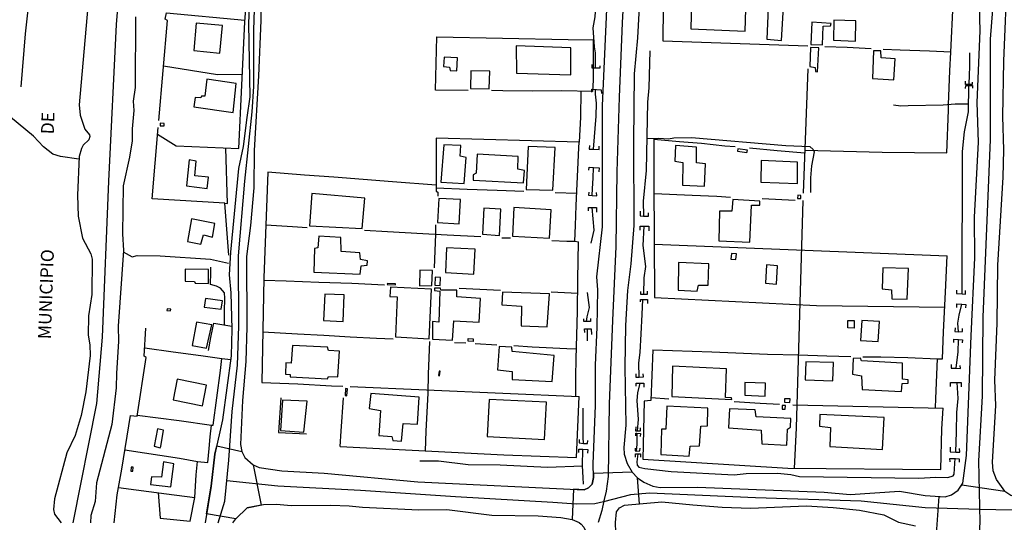
# Model space of a CAD drawing. Units: millimetres. Extents: x 190349 to 192763, y 1679834 to 1682607.
# Drawn here: x 191404 to 191596, y 1681498 to 1681596 of the extents above; entities that cross this region are included whole.
import ezdxf
from ezdxf.enums import TextEntityAlignment as Align

# ---------------------------------------------------------------- set-up
doc = ezdxf.new("R2010")
doc.units = ezdxf.units.MM
for name, color, linetype in [('V-ARROIO', 7, 'Continuous'), ('V-CRUZAMENTO', 1, 'Continuous'), ('V-EDIFICACAO', 7, 'Continuous'), ('V-EIXO_DE_LOGRADOURO', 3, 'Continuous'), ('V-LIMITE', 210, 'Continuous'), ('V-LOTE', 1, 'Continuous'), ('V-NOME_DOS_LOGRADOUROS', 7, 'Continuous'), ('V-PONTE_VIADUTO_PASSARELA', 50, 'Continuous'), ('V-QUADRA', 50, 'Continuous'), ('V-REFERENCIA', 31, 'Continuous'), ('V-TESTADA', 5, 'Continuous'), ('V-VALETA', 32, 'Continuous')]:
    doc.layers.add(name, color=color, linetype=linetype)

msp = doc.modelspace()

# ---------------------------------------------------------------- linework, layer by layer
at = {"layer": 'V-ARROIO'}
for points in [[(191416.87, 1681598.59), (191415.22, 1681579.38), (191415.36, 1681577.35), (191416.32, 1681574.66), (191417.24, 1681573.53), (191417.31, 1681573.22), (191417.1, 1681572.52), (191416.01, 1681571.48), (191415.64, 1681570.88), (191415.17, 1681569.32), (191414.89, 1681561.77), (191415.02, 1681557.68), (191415.87, 1681553.35), (191417.49, 1681550.27), (191417.74, 1681549.26), (191417.64, 1681542.39), (191417.05, 1681538.23), (191416.94, 1681534.44), (191417.3, 1681532.53), (191417.34, 1681530.45), (191416.5, 1681523.36), (191415.6, 1681518.72), (191414.44, 1681514.85), (191412.78, 1681511.45), (191410.39, 1681502.46), (191410.2, 1681500.38), (191410.4, 1681499.51), (191411.68, 1681497.78)], [(191426.17, 1681596.58), (191426.09, 1681582.73), (191425.75, 1681580.07), (191425.75, 1681580.07), (191425.88, 1681578.3), (191425.54, 1681574.72), (191425.53, 1681572.38), (191425.02, 1681569.19), (191423.78, 1681563.57), (191423.66, 1681554.2), (191423.82, 1681550.98), (191422.81, 1681536.19), (191422.9, 1681533.18), (191422.45, 1681527), (191422.41, 1681524.15), (191421.59, 1681517), (191418.6, 1681505.59), (191418.34, 1681501.94), (191417.48, 1681499.22), (191417.39, 1681497.79)]]:
    msp.add_lwpolyline(points, dxfattribs=at)
at = {"layer": 'V-CRUZAMENTO'}
for points in [[(191442.05, 1681512.81), (191446.95, 1681511.73), (191447.54, 1681510.56), (191449.12, 1681509.11), (191450.7, 1681501.27), (191447.95, 1681500.71), (191445.78, 1681498.58), (191440.07, 1681499.53), (191440.98, 1681504.99), (191441.69, 1681511.2)], [(191524.52, 1681501.52), (191524.1, 1681506.56), (191523.1, 1681507.66), (191515.53, 1681507.4), (191515.56, 1681506.66), (191515.28, 1681505.34), (191514.59, 1681504.61), (191513.7, 1681504.26), (191511.66, 1681504.36), (191511.38, 1681498.44), (191512.75, 1681497.86), (191513.11, 1681497.56), (191513.65, 1681496.97), (191514.18, 1681495.83), (191519.87, 1681495.92), (191519.84, 1681497.87), (191520.05, 1681499.92), (191520.61, 1681500.71), (191521.56, 1681501.27), (191524.52, 1681501.52)], [(191582.42, 1681495.68), (191582.94, 1681502.97), (191584.14, 1681502.88), (191585.35, 1681503.24), (191586.68, 1681504.16), (191587.36, 1681505.2), (191595.8, 1681504.01), (191596.97, 1681503.19), (191598.5, 1681502.59), (191599.88, 1681497.02), (191598.19, 1681496.6), (191596.18, 1681495.79), (191594.34, 1681494.44), (191593.18, 1681492.24), (191592.96, 1681491.19), (191586.26, 1681492.57), (191585.76, 1681493.58), (191584.59, 1681494.63)]]:
    msp.add_lwpolyline(points, close=True, dxfattribs=at)
at = {"layer": 'V-EDIFICACAO'}
for points in [[(191534.65, 1681599.45), (191534.52, 1681594.2), (191545.13, 1681593.73), (191545.29, 1681600.25), (191540.88, 1681600.64), (191540.69, 1681599.29), (191534.65, 1681599.45)], [(191549.65, 1681599.78), (191549.36, 1681592.19), (191552.23, 1681591.93), (191552.67, 1681599.57), (191549.65, 1681599.78)], [(191438.01, 1681595.34), (191437.54, 1681589.97), (191442.65, 1681589.46), (191443.14, 1681594.85), (191438.01, 1681595.34)], [(191558.1, 1681595.5), (191557.93, 1681591.13), (191560.21, 1681591.1), (191560.34, 1681594.71), (191561.77, 1681594.79), (191561.91, 1681595.28), (191558.1, 1681595.5)], [(191562.4, 1681595.93), (191562.33, 1681591.98), (191566.63, 1681591.83), (191566.72, 1681595.78), (191562.4, 1681595.93)], [(191500.48, 1681590.86), (191500.5, 1681585.59), (191511.14, 1681585.25), (191511.14, 1681590.52), (191500.48, 1681590.86)], [(191557.87, 1681590.58), (191557.75, 1681586.85), (191558.77, 1681586.67), (191558.81, 1681585.9), (191559.25, 1681585.8), (191559.52, 1681590.5), (191557.87, 1681590.58)], [(191570.15, 1681589.92), (191569.97, 1681584.5), (191574.13, 1681584.28), (191574.39, 1681588.37), (191571.65, 1681588.57), (191571.58, 1681589.91), (191570.15, 1681589.92)], [(191486.39, 1681588.67), (191486.25, 1681586.88), (191487.47, 1681586.76), (191487.55, 1681586.06), (191488.86, 1681586.01), (191488.99, 1681588.56), (191486.39, 1681588.67)], [(191491.58, 1681586.02), (191491.56, 1681582.56), (191495.18, 1681582.52), (191495.29, 1681585.98), (191491.58, 1681586.02)], [(191440.1, 1681584.41), (191439.69, 1681581.06), (191439.07, 1681581.06), (191438.91, 1681580.73), (191437.81, 1681580.81), (191437.57, 1681579.01), (191445.22, 1681577.88), (191445.82, 1681583.56), (191440.1, 1681584.41)], [(191430.98, 1681575.79), (191431, 1681575.28), (191431.81, 1681575.27), (191431.8, 1681575.74), (191430.98, 1681575.79)], [(191486.34, 1681571.58), (191485.75, 1681564.27), (191490.3, 1681564.05), (191490.71, 1681569.08), (191489.52, 1681569.34), (191489.63, 1681571.42), (191486.34, 1681571.58)], [(191502.81, 1681571.26), (191502.41, 1681562.85), (191507.61, 1681562.74), (191508.08, 1681571.05), (191502.81, 1681571.26)], [(191531.56, 1681571.44), (191531.39, 1681568.4), (191532.95, 1681568.1), (191532.91, 1681563.71), (191537.18, 1681563.53), (191537.38, 1681567.84), (191535.6, 1681568.04), (191535.63, 1681571.1), (191531.56, 1681571.44)], [(191543.67, 1681570.76), (191543.61, 1681570.35), (191545.45, 1681570.09), (191545.56, 1681570.53), (191543.67, 1681570.76)], [(191436.64, 1681568.62), (191436.13, 1681563.55), (191440.15, 1681563.06), (191440.4, 1681565.25), (191437.78, 1681565.5), (191437.99, 1681568.41), (191436.64, 1681568.62)], [(191492.87, 1681569.73), (191492.62, 1681566.06), (191492.08, 1681565.73), (191492.05, 1681564.66), (191501.89, 1681564.16), (191502.08, 1681566.57), (191500.77, 1681566.83), (191500.87, 1681569.31), (191492.87, 1681569.73)], [(191548.25, 1681568.49), (191548.21, 1681564.31), (191555.3, 1681564.04), (191555.35, 1681568.19), (191548.25, 1681568.49)], [(191460.61, 1681562.06), (191460.11, 1681555.77), (191470.41, 1681555.27), (191470.95, 1681561.16), (191460.61, 1681562.06)], [(191485.39, 1681561.13), (191485.11, 1681556.4), (191489.32, 1681556.14), (191489.59, 1681560.88), (191485.39, 1681561.13)], [(191542.71, 1681560.88), (191542.53, 1681558.64), (191540.13, 1681558.64), (191539.99, 1681552.81), (191546.03, 1681552.6), (191546.33, 1681559.78), (191547.96, 1681559.83), (191547.98, 1681560.6), (191542.71, 1681560.88)], [(191555.37, 1681561.72), (191555.36, 1681561.12), (191555.95, 1681561.07), (191555.95, 1681561.66), (191555.37, 1681561.72)], [(191494.17, 1681559.18), (191493.91, 1681554.14), (191497.2, 1681553.91), (191497.47, 1681559.01), (191494.17, 1681559.18)], [(191500.02, 1681559.33), (191499.75, 1681553.75), (191506.98, 1681553.35), (191507.27, 1681558.88), (191500.02, 1681559.33)], [(191437.14, 1681557.11), (191436.3, 1681552.71), (191438.96, 1681552.2), (191439.44, 1681554.01), (191441.21, 1681553.57), (191441.69, 1681556.2), (191437.14, 1681557.11)], [(191466.28, 1681550.73), (191466.25, 1681553.51), (191461.96, 1681553.72), (191461.78, 1681551.48), (191461.12, 1681551.32), (191460.97, 1681546.73), (191470.03, 1681546.33), (191470.2, 1681547.99), (191471.4, 1681548.06), (191471.46, 1681548.96), (191470.06, 1681549.17), (191469.97, 1681550.48), (191466.28, 1681550.73)], [(191486.84, 1681551.45), (191486.63, 1681546.65), (191492.18, 1681546.31), (191492.43, 1681551.19), (191486.84, 1681551.45)], [(191542.47, 1681550.39), (191542.35, 1681549.24), (191543.3, 1681549.19), (191543.43, 1681550.3), (191542.47, 1681550.39)], [(191435.87, 1681547.33), (191435.87, 1681544.97), (191437.67, 1681544.93), (191437.85, 1681544.55), (191440.42, 1681544.52), (191440.44, 1681547.22), (191435.87, 1681547.33)], [(191481.66, 1681547.13), (191481.58, 1681544.03), (191483.98, 1681544.09), (191484.13, 1681547.06), (191481.66, 1681547.13)], [(191532.11, 1681548.64), (191532.06, 1681543.22), (191535.75, 1681543), (191536.05, 1681544.21), (191537.93, 1681544.19), (191538.01, 1681548.38), (191532.11, 1681548.64)], [(191549.31, 1681548.18), (191549.06, 1681544.56), (191551.21, 1681544.37), (191551.43, 1681547.98), (191549.31, 1681548.18)], [(191572.01, 1681547.54), (191571.88, 1681543.49), (191573.65, 1681543.29), (191573.74, 1681541.51), (191576.7, 1681541.43), (191577.01, 1681547.44), (191572.01, 1681547.54)], [(191484.63, 1681545.72), (191484.61, 1681544.19), (191485.61, 1681544.14), (191485.71, 1681545.7), (191484.63, 1681545.72)], [(191475.32, 1681544.49), (191475.3, 1681544.29), (191476.9, 1681544.27), (191476.91, 1681544.44), (191475.32, 1681544.49)], [(191475.96, 1681543.8), (191475.82, 1681541.98), (191477.22, 1681541.9), (191476.89, 1681534.1), (191483.49, 1681533.68), (191483.93, 1681543.4), (191475.96, 1681543.8)], [(191488.9, 1681541.9), (191488.88, 1681543.19), (191485.74, 1681543.24), (191485.66, 1681543.57), (191484.53, 1681543.61), (191484.52, 1681543.13), (191485.58, 1681543.04), (191485.33, 1681536.98), (191484.14, 1681537.08), (191484.1, 1681533.63), (191488.02, 1681533.43), (191488.3, 1681537.2), (191493.22, 1681536.97), (191493.46, 1681541.59), (191488.9, 1681541.9)], [(191439.83, 1681541.6), (191439.61, 1681539.92), (191442.91, 1681539.51), (191443.13, 1681541.16), (191439.83, 1681541.6)], [(191463.12, 1681542.42), (191462.88, 1681537.29), (191466.69, 1681537.11), (191466.9, 1681542.27), (191463.12, 1681542.42)], [(191497.79, 1681542.81), (191497.66, 1681540.32), (191501.49, 1681540.08), (191501.41, 1681536.23), (191506.52, 1681536.03), (191506.92, 1681542.48), (191497.79, 1681542.81)], [(191432.37, 1681539.57), (191432.29, 1681539.24), (191433.03, 1681539.16), (191433.05, 1681539.47), (191432.37, 1681539.57)], [(191438.08, 1681536.94), (191437.27, 1681532.44), (191440.06, 1681531.89), (191441.05, 1681536.44), (191438.08, 1681536.94)], [(191565.18, 1681537.26), (191566.41, 1681537.27), (191566.4, 1681535.8), (191565.12, 1681535.86), (191565.18, 1681537.26)], [(191567.85, 1681537.27), (191567.64, 1681533.38), (191571.05, 1681533.22), (191571.31, 1681537.12), (191567.85, 1681537.27)], [(191491.06, 1681533.26), (191491.08, 1681533.78), (191492.09, 1681533.74), (191492.09, 1681533.16), (191491.06, 1681533.26)], [(191456.82, 1681532.38), (191456.54, 1681528.99), (191455.51, 1681529), (191455.44, 1681526.79), (191456.35, 1681526.73), (191456.35, 1681526.3), (191463.65, 1681525.88), (191463.81, 1681526.34), (191465.68, 1681526.32), (191465.99, 1681531.29), (191463.87, 1681531.42), (191463.65, 1681532.09), (191456.82, 1681532.38)], [(191499.67, 1681531.25), (191499.57, 1681532.09), (191497.1, 1681532.21), (191496.81, 1681527.64), (191499.65, 1681527.31), (191499.68, 1681525.8), (191507.46, 1681525.38), (191507.87, 1681530.45), (191499.67, 1681531.25)], [(191567.8, 1681529.43), (191567.64, 1681529.92), (191566.22, 1681529.9), (191566.09, 1681526.79), (191567.82, 1681526.51), (191567.92, 1681523.85), (191575.6, 1681523.41), (191575.76, 1681524.99), (191576.92, 1681525.05), (191576.9, 1681525.71), (191575.8, 1681525.86), (191575.8, 1681528.94), (191567.8, 1681529.43)], [(191530.97, 1681528.4), (191530.8, 1681522.43), (191542.52, 1681521.89), (191542.44, 1681522.18), (191541.31, 1681522.28), (191541.45, 1681527.88), (191530.97, 1681528.4)], [(191556.98, 1681529.23), (191556.85, 1681525.72), (191562.25, 1681525.51), (191562.38, 1681529.07), (191556.98, 1681529.23)], [(191485.3, 1681526.53), (191485.5, 1681526.5), (191485.65, 1681527.42), (191485.4, 1681527.43)], [(191434.33, 1681525.85), (191433.54, 1681521.83), (191439.23, 1681520.62), (191440.06, 1681524.7), (191434.33, 1681525.85)], [(191545.06, 1681525.22), (191545.06, 1681522.7), (191549.04, 1681522.52), (191549.1, 1681525.06), (191545.06, 1681525.22)], [(191467.13, 1681524.01), (191467.08, 1681522.66), (191467.44, 1681522.61), (191467.54, 1681523.98), (191467.13, 1681524.01)], [(191472.12, 1681523.02), (191471.8, 1681520.14), (191473.97, 1681519.74), (191473.65, 1681514.85), (191476.18, 1681514.63), (191476.4, 1681513.88), (191478.07, 1681513.75), (191478.4, 1681517.17), (191481.17, 1681517.09), (191481.55, 1681522.32), (191472.12, 1681523.02)], [(191454.86, 1681521.77), (191454.48, 1681515.81), (191459.05, 1681515.49), (191459.66, 1681521.56), (191454.86, 1681521.77)], [(191495.2, 1681521.9), (191494.82, 1681514.68), (191505.99, 1681514.09), (191506.37, 1681521.33), (191495.2, 1681521.9)], [(191529.85, 1681520.57), (191529.67, 1681516.1), (191528.8, 1681516.08), (191528.68, 1681511.12), (191534.21, 1681510.81), (191534.41, 1681512.79), (191536.22, 1681512.8), (191536.5, 1681516.68), (191537.76, 1681516.74), (191537.85, 1681520.18), (191529.85, 1681520.57)], [(191552.35, 1681520.73), (191552.31, 1681519.98), (191552.94, 1681519.96), (191552.97, 1681520.7), (191552.35, 1681520.73)], [(191552.81, 1681522), (191552.81, 1681521.37), (191553.86, 1681521.31), (191553.89, 1681521.98), (191552.81, 1681522)], [(191547.24, 1681518.52), (191547.07, 1681519.83), (191542.09, 1681520.08), (191541.9, 1681516.32), (191548.26, 1681515.91), (191548.4, 1681513.19), (191553.26, 1681512.98), (191553.4, 1681516.09), (191553.99, 1681516.45), (191554.02, 1681518.17), (191547.24, 1681518.52)], [(191559.7, 1681518.96), (191559.61, 1681516.66), (191561.78, 1681516.44), (191561.65, 1681512.7), (191571.92, 1681512.12), (191572.24, 1681518.34), (191559.7, 1681518.96)], [(191430.46, 1681516.17), (191429.85, 1681512.78), (191431.02, 1681512.43), (191431.13, 1681512.7), (191431.64, 1681515.89), (191430.46, 1681516.17)], [(191425.36, 1681508.67), (191425.29, 1681507.89), (191425.64, 1681507.88), (191425.71, 1681508.69)], [(191431.64, 1681509.69), (191431.25, 1681506.72), (191429.3, 1681506.79), (191429.14, 1681505.27), (191433.08, 1681504.8), (191433.65, 1681509.32), (191431.64, 1681509.69)]]:
    msp.add_lwpolyline(points, close=True, dxfattribs=at)
at = {"layer": 'V-EIXO_DE_LOGRADOURO'}
for points in [[(191589.92, 1681480.98), (191590.95, 1681497.92), (191590.72, 1681509.91), (191591.39, 1681522.51), (191591.58, 1681537.91), (191592.96, 1681572.63), (191592.96, 1681592.17), (191594.23, 1681607.91), (191594.67, 1681617.61), (191595.34, 1681639.61), (191595.34, 1681657.66), (191596.61, 1681677.13), (191598.25, 1681718.3), (191598.85, 1681751.41), (191601.68, 1681819.57), (191603.32, 1681887.14), (191604.93, 1681944.86)], [(191526.18, 1681728.22), (191525.17, 1681712.6), (191524.31, 1681696.98), (191523.53, 1681681.21), (191522.97, 1681668.42), (191523.01, 1681653.54), (191522.75, 1681638.96), (191522.49, 1681624.38), (191521.93, 1681609.88), (191521.15, 1681595.38), (191520.52, 1681580.88), (191520.11, 1681566.3), (191519.92, 1681551.72), (191519.21, 1681537.29), (191518.61, 1681521.05), (191518.38, 1681506.86), (191518.02, 1681503.99), (191517.57, 1681502.11), (191517.19, 1681500.18), (191516.45, 1681497.86)], [(191442.33, 1681497.81), (191443.64, 1681502.06), (191444.39, 1681510.04), (191445.06, 1681519.52), (191446.07, 1681528.58), (191446.37, 1681536.19), (191446.26, 1681549.88), (191447.5, 1681564.46), (191448.96, 1681578), (191449.3, 1681582.96), (191449.3, 1681593.93), (191449.49, 1681600.08)], [(191736.56, 1681492.76), (191697.25, 1681494.98), (191663.57, 1681495.41), (191633.21, 1681497.92), (191616.04, 1681499.91), (191590.9, 1681500.4), (191580.24, 1681500.7), (191567.73, 1681502.02), (191547.13, 1681502.66), (191526.45, 1681503.61), (191522.74, 1681503.24), (191517.49, 1681501.93), (191515.78, 1681501.5), (191512.15, 1681501.42), (191507.58, 1681501.76), (191488.64, 1681502.86), (191470.08, 1681504.11), (191453.97, 1681504.94), (191444.01, 1681506)]]:
    msp.add_lwpolyline(points, dxfattribs=at)
at = {"layer": 'V-LIMITE'}
msp.add_lwpolyline([(191414.05, 1681497.79), (191418.65, 1681521.07), (191419.73, 1681534.01), (191420.99, 1681564.49), (191422.5, 1681595.03), (191424.95, 1681624.97), (191427.59, 1681648.78), (191435.54, 1681745.24), (191437.88, 1681769.56), (191440.03, 1681794.51), (191441.89, 1681819.07), (191445.88, 1681867.63), (191451.02, 1681893.82), (191453.35, 1681919.88), (191459.86, 1682000.02), (191461.24, 1682026.63), (191463.2, 1682052.09), (191463.75, 1682056.04), (191464.1, 1682059.58), (191464.32, 1682063.11)], dxfattribs=at)
at = {"layer": 'V-LOTE'}
for points in [[(191531.1, 1681671.97), (191530.37, 1681642.49), (191529.2, 1681618.45), (191529.33, 1681618.23), (191529.03, 1681591.89)], [(191585.25, 1681589.65), (191585.73, 1681599.18), (191585.87, 1681605.91), (191586.2, 1681609.22), (191587.52, 1681613.43), (191585.85, 1681619.16), (191586.12, 1681622.72), (191586.22, 1681629.63)], [(191446.34, 1681570.85), (191447.51, 1681595.58), (191448.45, 1681607.22)], [(191430.71, 1681576.35), (191432.4, 1681595.85), (191431.96, 1681596.07), (191432.24, 1681597.35), (191447.53, 1681595.87)], [(191491.1, 1681582.19), (191484.71, 1681582.26), (191484.94, 1681592.64), (191510.62, 1681592.14)], [(191510.62, 1681592.14), (191515.53, 1681592.06)], [(191515.43, 1681582.01), (191515.51, 1681584.19), (191515.53, 1681586.52), (191515.55, 1681589.71), (191515.53, 1681592.06)], [(191529.03, 1681591.89), (191557.34, 1681590.92)], [(191560.68, 1681590.73), (191565.04, 1681590.61), (191569.68, 1681590.35)], [(191572.02, 1681590.22), (191575.36, 1681590.12), (191581.11, 1681589.89), (191585.25, 1681589.73)], [(191584.44, 1681569.98), (191584.81, 1681578.34), (191584.8, 1681579.45), (191585.07, 1681586.04), (191585.25, 1681589.65)], [(191431.63, 1681586.99), (191442.21, 1681585.29), (191447.03, 1681585.34)], [(191557.36, 1681586.39), (191556.45, 1681562.16)], [(191515.43, 1681582.01), (191509.36, 1681582.08), (191503.59, 1681582.06), (191497.83, 1681582.12), (191495.62, 1681582.16)], [(191513.09, 1681582.04), (191512.97, 1681576.96), (191512.73, 1681572.06)], [(191443.59, 1681560.16), (191429.45, 1681561.03), (191430.61, 1681574.95)], [(191430.5, 1681573.66), (191434.11, 1681571.36), (191446.34, 1681570.85)], [(191512.73, 1681572.09), (191484.87, 1681572.86), (191484.86, 1681562.51), (191485.16, 1681562.32), (191485.15, 1681561.58)], [(191511.92, 1681552.77), (191512.03, 1681555.86), (191512.16, 1681559.76), (191512.7, 1681570.98), (191512.73, 1681572.08)], [(191527.31, 1681572.67), (191527.29, 1681568.25), (191527.33, 1681564.31), (191527.43, 1681541.76)], [(191527.31, 1681572.67), (191532.31, 1681572.23), (191536.63, 1681571.89), (191541.15, 1681571.4), (191543.19, 1681571.23)], [(191444.39, 1681550.05), (191443.59, 1681560.16), (191444.12, 1681560.12), (191443.8, 1681570.95)], [(191545.95, 1681570.96), (191551.35, 1681570.49), (191556.74, 1681570)], [(191556.76, 1681570.53), (191571.82, 1681570.12), (191584.44, 1681569.98)], [(191452.01, 1681566.22), (191451.24, 1681545.62), (191450.83, 1681525.17)], [(191484.86, 1681563.71), (191476.34, 1681564.36), (191470.6, 1681564.82), (191464.87, 1681565.24), (191459.14, 1681565.66), (191452.01, 1681566.22)], [(191484.86, 1681563.17), (191490.89, 1681562.94), (191496.76, 1681562.72), (191501.93, 1681562.55)], [(191508.03, 1681562.29), (191512.27, 1681562.12)], [(191527.34, 1681562.1), (191534.8, 1681561.75), (191539.57, 1681561.56), (191542.28, 1681561.37)], [(191548.43, 1681561.09), (191554.89, 1681560.76)], [(191556.37, 1681560.69), (191555.1, 1681516.32), (191554.69, 1681508.43)], [(191451.63, 1681555.95), (191456.82, 1681555.64), (191459.66, 1681555.45)], [(191470.89, 1681554.92), (191475.34, 1681554.68), (191482.23, 1681554.26), (191487.01, 1681553.98), (191493.54, 1681553.68)], [(191484.72, 1681555.95), (191484.68, 1681554.12), (191484.6, 1681550.87), (191484.48, 1681547.56)], [(191497.67, 1681553.44), (191499.33, 1681553.4)], [(191507.39, 1681552.9), (191510.33, 1681552.8), (191511.92, 1681552.77), (191512.63, 1681552.63)], [(191512.07, 1681522.51), (191512.07, 1681526.32), (191512.17, 1681529.79), (191512.4, 1681539.04), (191512.51, 1681545.3), (191512.63, 1681552.63)], [(191527.38, 1681552.16), (191584.53, 1681549.88)], [(191583.64, 1681529.82), (191583.83, 1681535.07), (191584.21, 1681542.83), (191584.53, 1681549.88)], [(191443.59, 1681541.63), (191443.55, 1681542.66), (191442.75, 1681543.57), (191442.02, 1681544), (191440.85, 1681544.32)], [(191474.77, 1681544.2), (191468.36, 1681544.49), (191461.98, 1681544.73), (191455.6, 1681544.97), (191451.23, 1681545.12)], [(191489.32, 1681543.61), (191497.38, 1681543.21)], [(191507.29, 1681542.88), (191512.46, 1681542.65)], [(191527.43, 1681541.76), (191559.03, 1681540.21), (191584.07, 1681539.87)], [(191443.52, 1681536.43), (191443.53, 1681539.06)], [(191422.04, 1681497.79), (191422.59, 1681503.24), (191423.53, 1681508.3), (191425.19, 1681518.78), (191426.48, 1681518.61), (191428.27, 1681530.1), (191427.89, 1681530.35), (191428.23, 1681535.82)], [(191441.47, 1681536.77), (191444.95, 1681536.2)], [(191451.03, 1681535.05), (191457.79, 1681534.71), (191462.91, 1681534.41), (191468.05, 1681534.11), (191473.21, 1681533.85), (191476.43, 1681533.68)], [(191427.99, 1681531.94), (191433.55, 1681531.19), (191438.92, 1681530.43), (191443.06, 1681529.9), (191444.77, 1681529.7)], [(191483.53, 1681533.17), (191483.3, 1681526.83), (191483.22, 1681523.14), (191483.03, 1681519.43), (191482.84, 1681515.72), (191482.7, 1681511.87)], [(191488.43, 1681533.02), (191490.66, 1681532.93)], [(191492.47, 1681532.81), (191496.69, 1681532.56)], [(191500.02, 1681532.39), (191503.57, 1681532.17), (191510.36, 1681531.84), (191512.22, 1681531.78)], [(191441, 1681516.88), (191441.34, 1681516.86), (191442.79, 1681527.51), (191443.06, 1681529.9)], [(191527.11, 1681531.55), (191526.74, 1681521.69), (191525.41, 1681521.54), (191525.18, 1681510.26), (191553.46, 1681508.44), (191583.27, 1681508.24), (191583.5, 1681516.14), (191583.77, 1681520.16)], [(191527.11, 1681531.55), (191538.62, 1681531.16), (191549.5, 1681530.75), (191555.51, 1681530.61), (191561.06, 1681530.4), (191565.73, 1681530.27)], [(191568.09, 1681530.23), (191571.57, 1681530.17), (191576.83, 1681530.07), (191582.63, 1681529.82), (191583.64, 1681529.82)], [(191582.24, 1681520.26), (191582.32, 1681522.08), (191582.63, 1681529.82)], [(191450.83, 1681525.17), (191457.83, 1681524.9), (191464.43, 1681524.55), (191466.66, 1681524.45)], [(191468.08, 1681524.42), (191512.74, 1681522.48)], [(191466.14, 1681512.71), (191498.03, 1681511.1), (191512.22, 1681510.54), (191512.74, 1681522.48)], [(191466.14, 1681512.71), (191466.29, 1681515.68), (191466.75, 1681522.23)], [(191526.76, 1681522.26), (191530.26, 1681522.02)], [(191543, 1681521.46), (191548.05, 1681521.17), (191551.8, 1681520.98)], [(191554.41, 1681520.84), (191583.77, 1681520.16)], [(191426.51, 1681518.83), (191434.71, 1681517.77), (191441, 1681516.88)], [(191440.55, 1681512.3), (191440.78, 1681514.59), (191441, 1681516.88)], [(191424.12, 1681512.04), (191434.76, 1681510.41), (191438.31, 1681509.79), (191440.28, 1681509.56)], [(191440.28, 1681509.56), (191440.55, 1681512.3)], [(191437.77, 1681502.74), (191438.03, 1681507.14), (191438.31, 1681509.79)], [(191422.86, 1681504.71), (191432.26, 1681503.49), (191437.77, 1681502.74)], [(191430.59, 1681503.71), (191430.99, 1681498.72), (191436.87, 1681498.1), (191437.77, 1681502.74)]]:
    msp.add_lwpolyline(points, dxfattribs=at)
at = {"layer": 'V-PONTE_VIADUTO_PASSARELA'}
for points in [[(191515.2, 1681587.26), (191515.21, 1681586.57), (191515.53, 1681586.58), (191515.95, 1681586.57), (191516.83, 1681586.57), (191516.84, 1681587.01)], [(191589.41, 1681583.82), (191589.43, 1681583.32), (191588.83, 1681583.34), (191588.11, 1681583.33), (191588.09, 1681583.98)], [(191515.2, 1681581.88), (191515.22, 1681582.41), (191517, 1681582.29), (191517.12, 1681581.57)], [(191588.12, 1681582.59), (191588.15, 1681583.14), (191588.78, 1681583.16), (191589.45, 1681583.14), (191589.48, 1681582.6)], [(191514.75, 1681571.45), (191514.72, 1681570.74), (191515.51, 1681570.7), (191516.66, 1681570.67), (191516.65, 1681571.28)], [(191514.65, 1681566.6), (191514.67, 1681567.24), (191515.51, 1681567.12), (191516.63, 1681567.06), (191516.6, 1681566.33)], [(191514.65, 1681562.36), (191514.59, 1681561.73), (191515.28, 1681561.66), (191516.18, 1681561.62), (191516.15, 1681562.27)], [(191514.55, 1681558.67), (191514.56, 1681559.32), (191515.28, 1681559.32), (191516.11, 1681559.32), (191516.1, 1681558.41)], [(191524.64, 1681558.64), (191524.61, 1681557.69), (191525.28, 1681557.67), (191526.27, 1681557.63), (191526.26, 1681558.3)], [(191524.64, 1681554.91), (191524.67, 1681555.67), (191525.42, 1681555.68), (191526.33, 1681555.67), (191526.31, 1681554.78)], [(191524.69, 1681540.92), (191524.7, 1681541.41), (191525.17, 1681541.38), (191526.06, 1681541.36), (191526.08, 1681540.61)], [(191524.73, 1681542.98), (191524.73, 1681542.42), (191525.33, 1681542.41), (191526.07, 1681542.44), (191526.06, 1681543.04)], [(191586.35, 1681543.19), (191586.38, 1681542.55), (191587.45, 1681542.47), (191588.12, 1681542.43), (191588.11, 1681543.13)], [(191586.4, 1681539.83), (191586.4, 1681540.52), (191587.36, 1681540.46), (191588.15, 1681540.39), (191588.13, 1681539.74)], [(191514.93, 1681537.69), (191514.93, 1681537.09), (191514.2, 1681537.09), (191513.66, 1681537.1), (191513.66, 1681537.61)], [(191513.82, 1681534.97), (191513.8, 1681535.67), (191514.38, 1681535.65), (191515.08, 1681535.65), (191515.15, 1681534.59)], [(191586.06, 1681535.83), (191586.05, 1681535.14), (191586.71, 1681535.11), (191587.49, 1681535.13), (191587.49, 1681535.74)], [(191585.86, 1681533), (191585.86, 1681533.65), (191586.75, 1681533.57), (191587.49, 1681533.52), (191587.43, 1681532.9)], [(191585.29, 1681528.69), (191585.31, 1681528), (191586.26, 1681527.96), (191587.1, 1681527.94), (191587.07, 1681528.52)], [(191523.8, 1681526.86), (191523.81, 1681526.22), (191524.45, 1681526.25), (191525.27, 1681526.3), (191525.25, 1681526.89)], [(191523.87, 1681524.49), (191523.89, 1681525.08), (191524.57, 1681525.06), (191525.38, 1681525.03), (191525.38, 1681524.25)], [(191585.19, 1681524.41), (191585.2, 1681525.18), (191586.48, 1681525.19), (191587.26, 1681525.19), (191587.25, 1681524.37)], [(191523.78, 1681516.55), (191523.76, 1681515.79), (191524.03, 1681515.75), (191524.68, 1681515.74), (191524.68, 1681516.33)], [(191523.79, 1681514.78), (191523.78, 1681515.33), (191524.02, 1681515.32), (191524.68, 1681515.27), (191524.66, 1681514.66)], [(191512.71, 1681514.04), (191512.72, 1681513.41), (191513.59, 1681513.3), (191514.36, 1681513.26), (191514.42, 1681513.9)], [(191585.12, 1681512.58), (191585.11, 1681511.65), (191586.21, 1681511.62), (191586.98, 1681511.61), (191586.95, 1681512.32)], [(191512.67, 1681511.55), (191512.67, 1681512.21), (191513.46, 1681512.18), (191514.41, 1681512.12), (191514.39, 1681511.39)], [(191523.67, 1681512.39), (191523.66, 1681511.83), (191523.89, 1681511.82), (191524.6, 1681511.83), (191524.64, 1681512.4)], [(191523.7, 1681510.63), (191523.72, 1681511.24), (191524.18, 1681511.27), (191524.69, 1681511.25), (191524.69, 1681510.64)], [(191585.09, 1681509.74), (191585.07, 1681510.36), (191586.08, 1681510.38), (191586.9, 1681510.32), (191586.86, 1681509.65)]]:
    msp.add_lwpolyline(points, dxfattribs=at)
at = {"layer": 'V-QUADRA'}
for points in [[(191450.85, 1681608.81), (191450.65, 1681595.82), (191450.21, 1681585.01), (191449.33, 1681570.47), (191449.27, 1681563.16), (191448.64, 1681555.86), (191447.81, 1681549.8), (191447.93, 1681536.06), (191447.74, 1681529.27), (191447.09, 1681521.71), (191447.09, 1681521.71), (191446.7, 1681513.09), (191446.95, 1681511.73), (191447.54, 1681510.56), (191449.12, 1681509.11), (191450.29, 1681508.63), (191454.72, 1681507.97), (191463, 1681507.51), (191481.28, 1681505.82), (191513.7, 1681504.26), (191514.59, 1681504.61), (191515.28, 1681505.34), (191515.56, 1681506.66), (191515.47, 1681509.3), (191515.92, 1681520.67), (191515.92, 1681528.58), (191516.28, 1681536.01), (191516.35, 1681543.29), (191516.17, 1681545.81), (191517.31, 1681555.59), (191517.29, 1681579.19), (191519.58, 1681629.93)], [(191595.8, 1681504.01), (191594.14, 1681506.28), (191593.52, 1681507.98), (191593.39, 1681509.66), (191594.04, 1681520.67), (191593.83, 1681525.65), (191594.29, 1681536.77), (191594.4, 1681548.12), (191595.45, 1681565.25), (191595.6, 1681570.59), (191595.39, 1681577.11), (191595.55, 1681587.93), (191596.32, 1681605.26)], [(191448.51, 1681602.09), (191448.24, 1681595.2), (191448.46, 1681580.91), (191447.92, 1681576.89), (191447.18, 1681571.27), (191446.25, 1681566.97), (191444.7, 1681550.65), (191444.49, 1681546.22), (191444.78, 1681542.72), (191444.96, 1681535.63), (191444.87, 1681530.42), (191443.17, 1681517.89), (191441.69, 1681511.2), (191440.98, 1681504.99), (191439.78, 1681497.81)], [(191524.6, 1681600.91), (191524.1, 1681592.47), (191523.49, 1681585.41), (191523.31, 1681572.08), (191523.37, 1681555.81), (191522.8, 1681548.36), (191522.14, 1681543.13), (191521.76, 1681536.29), (191521.66, 1681528.18), (191521.87, 1681516.87), (191521.46, 1681512.53), (191521.46, 1681512.53), (191521.54, 1681511.22), (191522.1, 1681509.36), (191523.1, 1681507.66), (191524.1, 1681506.56), (191525.37, 1681505.73), (191527.08, 1681504.94), (191528.55, 1681504.7), (191535.85, 1681504.78), (191560.53, 1681503.76), (191565.58, 1681503.36), (191575.25, 1681504), (191580.23, 1681503.16), (191584.14, 1681502.88), (191585.35, 1681503.24), (191586.68, 1681504.16), (191587.58, 1681505.55), (191588.29, 1681510.96), (191589.19, 1681534.28), (191589.95, 1681549.54), (191589.88, 1681557.47), (191590.66, 1681572.1), (191590.41, 1681579.85), (191590.98, 1681593.85), (191590.82, 1681598.7)], [(191445.2, 1681497.81), (191445.78, 1681498.58), (191447.95, 1681500.71), (191451.17, 1681501.36), (191453.7, 1681501.42), (191456.57, 1681501.17), (191464.29, 1681501.25), (191467.84, 1681501.14), (191470.44, 1681500.85), (191481.43, 1681500.33), (191486.9, 1681500.39), (191495.69, 1681499.3), (191504.76, 1681499.14), (191509.18, 1681498.83), (191511.38, 1681498.44), (191512.75, 1681497.86)], [(191519.84, 1681497.87), (191520.05, 1681499.92), (191520.61, 1681500.71), (191521.56, 1681501.27), (191528.86, 1681501.88), (191534.92, 1681501.29), (191540.61, 1681500.88), (191546.19, 1681500.69), (191557.09, 1681501.09), (191562.32, 1681500.81), (191567.43, 1681500.26), (191572.18, 1681499.38), (191575.02, 1681497.91), (191578.37, 1681497.24)]]:
    msp.add_lwpolyline(points, dxfattribs=at)
at = {"layer": 'V-REFERENCIA'}
msp.add_lwpolyline([(191410.9, 1681656.05), (191409.96, 1681645.93), (191409.07, 1681637.11), (191406.6, 1681610.76), (191404.68, 1681593.26), (191403.84, 1681582.91)], dxfattribs=at)
at = {"layer": 'V-TESTADA'}
for points in [[(191531.1, 1681671.97), (191530.37, 1681642.49), (191529.2, 1681618.45), (191529.33, 1681618.23), (191529.03, 1681591.89)], [(191585.25, 1681589.65), (191585.73, 1681599.18), (191585.87, 1681605.91), (191586.2, 1681609.22), (191587.52, 1681613.43), (191585.85, 1681619.16), (191586.12, 1681622.72), (191586.22, 1681629.63)], [(191446.34, 1681570.85), (191447.51, 1681595.58), (191448.45, 1681607.22)], [(191515.43, 1681582.01), (191515.51, 1681584.19), (191515.53, 1681586.52), (191515.55, 1681589.71), (191515.53, 1681592.06)], [(191584.44, 1681569.98), (191584.81, 1681578.34), (191584.8, 1681579.45), (191585.07, 1681586.04), (191585.25, 1681589.65)], [(191511.92, 1681552.77), (191512.03, 1681555.86), (191512.16, 1681559.76), (191512.7, 1681570.98), (191512.73, 1681572.08)], [(191527.31, 1681572.67), (191527.29, 1681568.25), (191527.33, 1681564.31), (191527.43, 1681541.76)], [(191444.39, 1681550.05), (191443.59, 1681560.16), (191444.12, 1681560.12), (191443.8, 1681570.95)], [(191452.01, 1681566.22), (191451.24, 1681545.62), (191450.83, 1681525.17)], [(191512.07, 1681522.51), (191512.07, 1681526.32), (191512.17, 1681529.79), (191512.4, 1681539.04), (191512.51, 1681545.3), (191512.63, 1681552.63)], [(191583.64, 1681529.82), (191583.83, 1681535.07), (191584.21, 1681542.83), (191584.53, 1681549.88)], [(191440.85, 1681544.32), (191440.87, 1681546.64), (191440.91, 1681547.72)], [(191443.53, 1681539.06), (191443.59, 1681541.63)], [(191440.41, 1681531.41), (191440.91, 1681533.95), (191441.26, 1681535.87), (191441.47, 1681536.77)], [(191441, 1681516.88), (191441.34, 1681516.86), (191442.79, 1681527.51), (191443.06, 1681529.9)], [(191527.11, 1681531.55), (191526.74, 1681521.69), (191525.41, 1681521.54), (191525.18, 1681510.26), (191553.46, 1681508.44), (191583.27, 1681508.24), (191583.5, 1681516.14), (191583.77, 1681520.16)], [(191582.24, 1681520.26), (191582.32, 1681522.08), (191582.63, 1681529.82)], [(191454.53, 1681522.23), (191454.08, 1681515.43), (191459.53, 1681515.17)], [(191466.14, 1681512.71), (191498.03, 1681511.1), (191512.22, 1681510.54), (191512.74, 1681522.48)], [(191440.55, 1681512.3), (191440.78, 1681514.59), (191441, 1681516.88)], [(191440.28, 1681509.56), (191440.55, 1681512.3)], [(191437.77, 1681502.74), (191438.03, 1681507.14), (191438.31, 1681509.79)]]:
    msp.add_lwpolyline(points, dxfattribs=at)
at = {"layer": 'V-VALETA'}
for points in [[(191515.95, 1681586.57), (191515.94, 1681589.55), (191515.7, 1681590.7), (191515.45, 1681594.41), (191515.87, 1681596.52), (191516.48, 1681606.35)], [(191526.55, 1681589.9), (191526.32, 1681582.68), (191526.06, 1681579.92), (191525.79, 1681566.58), (191525.2, 1681560.56), (191525.28, 1681557.67)], [(191588.83, 1681583.34), (191588.9, 1681585.26), (191588.97, 1681586.82), (191588.95, 1681588.51), (191588.94, 1681589.53)], [(191515.51, 1681570.7), (191516.05, 1681577.16), (191516.11, 1681579.71), (191515.94, 1681581.48), (191515.93, 1681582.36)], [(191587.45, 1681542.47), (191587.53, 1681570.29), (191587.89, 1681574.11), (191588.68, 1681578.03), (191588.78, 1681583.16)], [(191415.15, 1681568.79), (191411.55, 1681569.32), (191410.05, 1681569.78), (191408.27, 1681571.18), (191406.28, 1681573.27), (191401.78, 1681577), (191394.16, 1681579.32), (191388.83, 1681580.5)], [(191574.05, 1681579.41), (191575.52, 1681579.19), (191576.91, 1681579.25), (191583.76, 1681579.35), (191586.06, 1681579.57), (191588.71, 1681579.57)], [(191525.92, 1681572.78), (191528.29, 1681572.88), (191530.19, 1681572.72), (191531.2, 1681572.91), (191534.67, 1681573.03), (191553.03, 1681571.44), (191557.71, 1681571.24), (191558.36, 1681570.68), (191558.59, 1681570.19), (191558.04, 1681567.46), (191557.84, 1681565.1), (191557.88, 1681562.25)], [(191515.28, 1681561.66), (191515.33, 1681563.08), (191515.48, 1681565.07), (191515.51, 1681567.12)], [(191515.08, 1681552.41), (191515.65, 1681554.94), (191515.28, 1681559.33)], [(191525.33, 1681542.41), (191525.44, 1681545.62), (191525.72, 1681547.81), (191525.24, 1681551.92), (191525.42, 1681555.68)], [(191423.8, 1681550.7), (191425.51, 1681549.74), (191426.51, 1681549.95), (191431.02, 1681549.89), (191440.79, 1681549.29), (191444.33, 1681548.51)], [(191514.2, 1681537.09), (191514.29, 1681538.02), (191514.75, 1681539.85), (191514.37, 1681542.76)], [(191524.45, 1681526.25), (191524.4, 1681529.02), (191524.63, 1681531.04), (191524.82, 1681534.72), (191525.03, 1681538.43), (191525.17, 1681541.38)], [(191586.71, 1681535.11), (191586.61, 1681536.76), (191586.88, 1681538.35), (191587.36, 1681540.46)], [(191514.35, 1681533.31), (191514.38, 1681535.67)], [(191586.26, 1681527.96), (191586.52, 1681530.13), (191586.69, 1681531.12), (191586.75, 1681533.57)], [(191524.57, 1681525.06), (191524.1, 1681523.19), (191523.98, 1681521.68), (191524.28, 1681517.96), (191524.03, 1681515.75)], [(191586.21, 1681511.62), (191586.33, 1681515.54), (191586.42, 1681519.35), (191586.68, 1681522.05), (191586.48, 1681525.19)], [(191513.59, 1681513.29), (191513.5, 1681514.53), (191513.54, 1681518.03), (191513.52, 1681520.15)], [(191524.02, 1681515.32), (191523.99, 1681513.17), (191523.89, 1681511.82)], [(191513.57, 1681505.33), (191513.51, 1681506.68), (191513.37, 1681508.91), (191513.46, 1681512.18)], [(191524.18, 1681511.27), (191523.96, 1681509.7), (191524.04, 1681509.07), (191524.4, 1681508.68), (191525.52, 1681508.38), (191530.68, 1681507.82), (191542.98, 1681507.18), (191545.34, 1681507.41), (191551.41, 1681507.47), (191554.04, 1681507.21), (191555.72, 1681506.84), (191579, 1681506.54), (191582.3, 1681506.73), (191584.69, 1681506.68), (191585.7, 1681506.96), (191585.9, 1681507.32), (191586.08, 1681510.4)], [(191481.63, 1681509.89), (191485.3, 1681509.89), (191491.09, 1681509.21), (191497.35, 1681509.12), (191506.57, 1681508.67), (191513.37, 1681508.91)]]:
    msp.add_lwpolyline(points, dxfattribs=at)

# ---------------------------------------------------------------- texts
at = {"layer": 'V-NOME_DOS_LOGRADOUROS'}
for s, p in [('DE', (191411.02, 1681573.57)), ('MUNICIPIO', (191410.45, 1681533.58))]:
    msp.add_text(s, height=2.5, rotation=88, dxfattribs=at).set_placement(p, align=Align.BOTTOM_LEFT)

doc.saveas('drawing.dxf')
